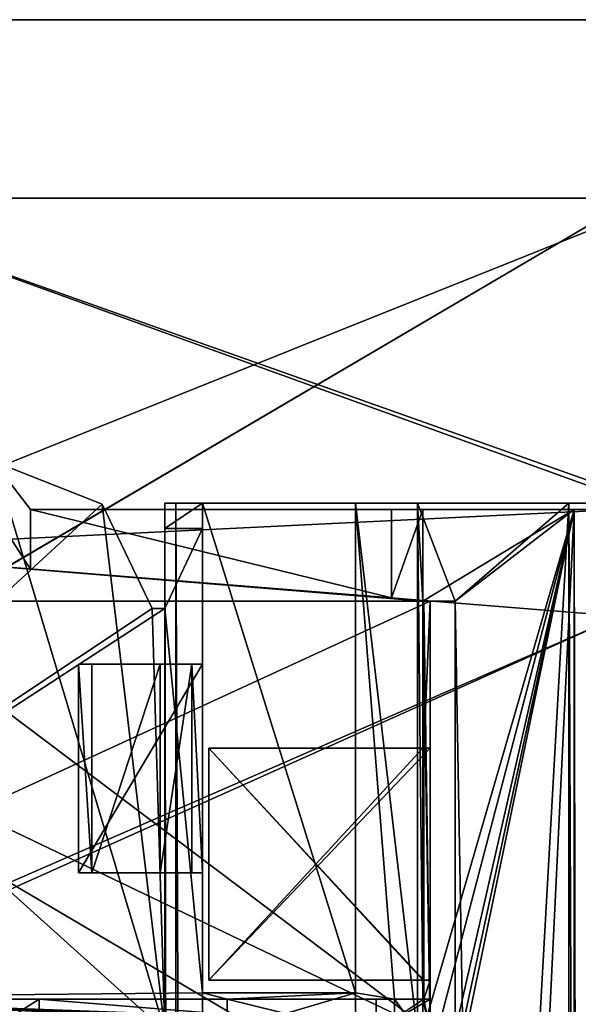
# Model space of a CAD drawing. Units: millimetres. Extents: x -250 to 250, y -395 to 10.
# Drawn here: x 205 to 223, y -111 to -80 of the extents above; entities that cross this region are included whole.
import ezdxf

# ---------------------------------------------------------------- set-up
doc = ezdxf.new("R2010")
doc.units = ezdxf.units.MM
doc.header["$LTSCALE"] = 159.143519
for name, color, linetype in [('102', 7, 'CONTINUOUS'), ('115', 7, 'CONTINUOUS'), ('117', 7, 'CONTINUOUS'), ('118', 7, 'CONTINUOUS'), ('121', 7, 'CONTINUOUS'), ('125', 7, 'CONTINUOUS'), ('128', 7, 'CONTINUOUS'), ('134', 7, 'CONTINUOUS'), ('136', 7, 'CONTINUOUS'), ('152', 7, 'CONTINUOUS'), ('164', 7, 'CONTINUOUS'), ('169', 7, 'CONTINUOUS'), ('175', 7, 'CONTINUOUS'), ('182', 7, 'CONTINUOUS'), ('189', 7, 'CONTINUOUS'), ('193', 7, 'CONTINUOUS'), ('194', 7, 'CONTINUOUS'), ('198', 7, 'CONTINUOUS'), ('199', 7, 'CONTINUOUS'), ('29', 7, 'CONTINUOUS'), ('30', 7, 'CONTINUOUS'), ('31', 7, 'CONTINUOUS'), ('34', 7, 'CONTINUOUS'), ('35', 7, 'CONTINUOUS'), ('36', 7, 'CONTINUOUS'), ('37', 7, 'CONTINUOUS'), ('46', 7, 'CONTINUOUS'), ('47', 7, 'CONTINUOUS'), ('476', 7, 'CONTINUOUS'), ('48', 7, 'CONTINUOUS'), ('54', 7, 'CONTINUOUS'), ('55', 7, 'CONTINUOUS'), ('551', 7, 'CONTINUOUS'), ('554', 7, 'CONTINUOUS'), ('56', 7, 'CONTINUOUS'), ('560', 7, 'CONTINUOUS'), ('57', 7, 'CONTINUOUS'), ('58', 7, 'CONTINUOUS'), ('59', 7, 'CONTINUOUS'), ('60', 7, 'CONTINUOUS'), ('61', 7, 'CONTINUOUS'), ('62', 7, 'CONTINUOUS'), ('63', 7, 'CONTINUOUS'), ('64', 7, 'CONTINUOUS'), ('65', 7, 'CONTINUOUS'), ('66', 7, 'CONTINUOUS'), ('714', 7, 'CONTINUOUS'), ('716', 7, 'CONTINUOUS'), ('717', 7, 'CONTINUOUS'), ('719', 7, 'CONTINUOUS'), ('723', 7, 'CONTINUOUS'), ('725', 7, 'CONTINUOUS'), ('727', 7, 'CONTINUOUS'), ('728', 7, 'CONTINUOUS'), ('729', 7, 'CONTINUOUS'), ('730', 7, 'CONTINUOUS'), ('731', 7, 'CONTINUOUS'), ('732', 7, 'CONTINUOUS'), ('735', 7, 'CONTINUOUS'), ('748', 7, 'CONTINUOUS'), ('750', 7, 'CONTINUOUS'), ('751', 7, 'CONTINUOUS'), ('754', 7, 'CONTINUOUS'), ('758', 7, 'CONTINUOUS'), ('761', 7, 'CONTINUOUS'), ('767', 7, 'CONTINUOUS'), ('769', 7, 'CONTINUOUS'), ('785', 7, 'CONTINUOUS'), ('802', 7, 'CONTINUOUS'), ('803', 7, 'CONTINUOUS'), ('804', 7, 'CONTINUOUS'), ('814', 7, 'CONTINUOUS'), ('815', 7, 'CONTINUOUS'), ('816', 7, 'CONTINUOUS'), ('817', 7, 'CONTINUOUS'), ('82', 7, 'CONTINUOUS'), ('828', 7, 'CONTINUOUS'), ('829', 7, 'CONTINUOUS'), ('830', 7, 'CONTINUOUS'), ('84', 7, 'CONTINUOUS'), ('86', 7, 'CONTINUOUS'), ('90', 7, 'CONTINUOUS'), ('92', 7, 'CONTINUOUS'), ('94', 7, 'CONTINUOUS'), ('95', 7, 'CONTINUOUS'), ('96', 7, 'CONTINUOUS'), ('97', 7, 'CONTINUOUS'), ('98', 7, 'CONTINUOUS'), ('99', 7, 'CONTINUOUS')]:
    doc.layers.add(name, color=color, linetype=linetype)

msp = doc.modelspace()

# ---------------------------------------------------------------- linework, layer by layer
at = {"layer": '102', "color": 7, "linetype": 'Continuous'}
for points in [[(197.7, -96.784, -589.139), (197.7, -85.65, -589.139), (225.5, -85.65, -589.139), (197.7, -96.784, -589.139)], [(197.7, -96.784, -589.139), (225.5, -85.65, -589.139), (223.9, -95.5, -589.139), (197.7, -96.784, -589.139)], [(223.9, -98.88, -589.139), (197.7, -96.784, -589.139), (223.9, -95.5, -589.139), (223.9, -98.88, -589.139)]]:
    msp.add_3dface(points, dxfattribs=at)
at = {"layer": '115', "color": 7, "linetype": 'Continuous'}
for points in [[(205.25, -97.388, -522.415), (216.677, -98.302, -522.415), (205.25, -95.5, -522.415), (205.25, -97.388, -522.415)], [(205.25, -95.5, -522.415), (216.677, -98.302, -522.415), (216.677, -95.5, -522.415), (205.25, -95.5, -522.415)]]:
    msp.add_3dface(points, dxfattribs=at)
at = {"layer": '117', "color": 7, "linetype": 'Continuous'}
for points in [[(224.456, -95.5, -531.15), (224.994, -95.5, -560.568), (205.25, -95.5, -522.415), (224.456, -95.5, -531.15)], [(224.994, -95.5, -560.568), (205.25, -95.5, -561.258), (205.25, -95.5, -522.415), (224.994, -95.5, -560.568)], [(224.456, -95.5, -531.15), (205.25, -95.5, -522.415), (216.677, -95.5, -523.029), (224.456, -95.5, -531.15)], [(205.25, -95.5, -522.415), (216.677, -95.5, -522.415), (216.677, -95.5, -523.029), (205.25, -95.5, -522.415)], [(217.677, -95.5, -523.029), (224.456, -95.5, -531.15), (216.677, -95.5, -523.029), (217.677, -95.5, -523.029)], [(217.677, -95.5, -523.029), (217.677, -95.5, -522.529), (224.456, -95.5, -531.15), (217.677, -95.5, -523.029)], [(217.677, -95.5, -522.529), (223.142, -95.5, -522.361), (224.456, -95.5, -531.15), (217.677, -95.5, -522.529)], [(223.142, -95.5, -522.361), (217.677, -95.5, -522.529), (222.465, -95.5, -521.856), (223.142, -95.5, -522.361)], [(223.142, -95.5, -522.361), (222.465, -95.5, -521.856), (222.912, -95.5, -521.973), (223.142, -95.5, -522.361)]]:
    msp.add_3dface(points, dxfattribs=at)
at = {"layer": '118', "color": 7, "linetype": 'Continuous'}
for points in [[(217.9, -98.4, -568.55), (205.25, -97.388, -561.258), (197.7, -96.784, -561.522), (217.9, -98.4, -568.55)], [(217.9, -98.4, -568.55), (197.7, -96.784, -561.522), (197.7, -96.784, -587.65), (217.9, -98.4, -568.55)], [(217.9, -98.4, -568.55), (197.7, -96.784, -587.65), (217.9, -98.4, -587.65), (217.9, -98.4, -568.55)], [(217.9, -98.4, -523.002), (217.677, -98.4, -523.031), (205.25, -97.388, -561.258), (217.9, -98.4, -523.002)], [(217.9, -98.4, -568.55), (217.9, -98.4, -523.002), (205.25, -97.388, -561.258), (217.9, -98.4, -568.55)], [(205.25, -97.388, -561.258), (217.677, -98.4, -523.031), (216.677, -98.302, -523.029), (205.25, -97.388, -561.258)], [(205.25, -97.388, -561.258), (216.677, -98.302, -522.415), (205.25, -97.388, -522.415), (205.25, -97.388, -561.258)], [(216.677, -98.302, -522.415), (205.25, -97.388, -561.258), (216.677, -98.302, -523.029), (216.677, -98.302, -522.415)]]:
    msp.add_3dface(points, dxfattribs=at)
at = {"layer": '121', "color": 7, "linetype": 'Continuous'}
for points in [[(196.12, -111, -588.65), (197.7, -96.784, -588.65), (223.9, -98.88, -588.65), (196.12, -111, -588.65)], [(196.12, -111, -588.65), (223.9, -98.88, -588.65), (223.9, -112, -588.65), (196.12, -111, -588.65)], [(196.12, -112, -588.65), (196.12, -111, -588.65), (222.4, -112, -588.65), (196.12, -112, -588.65)], [(222.4, -112, -588.65), (196.12, -111, -588.65), (223.9, -112, -588.65), (222.4, -112, -588.65)]]:
    msp.add_3dface(points, dxfattribs=at)
at = {"layer": '125', "color": 7, "linetype": 'Continuous'}
for points in [[(217.677, -98.4, -523.031), (217.677, -95.5, -523.029), (216.677, -98.302, -523.029), (217.677, -98.4, -523.031)], [(217.677, -95.5, -523.029), (216.677, -95.5, -523.029), (216.677, -98.302, -523.029), (217.677, -95.5, -523.029)]]:
    msp.add_3dface(points, dxfattribs=at)
at = {"layer": '128', "color": 7, "linetype": 'Continuous'}
for points in [[(217.9, -112, -568.55), (217.9, -98.4, -568.55), (217.9, -98.4, -587.65), (217.9, -112, -568.55)], [(217.9, -112, -568.55), (217.9, -98.4, -587.65), (217.9, -112, -587.65), (217.9, -112, -568.55)]]:
    msp.add_3dface(points, dxfattribs=at)
at = {"layer": '134', "color": 7, "linetype": 'Continuous'}
for points in [[(205.25, -95.5, -561.258), (205.25, -97.388, -561.258), (205.25, -97.388, -522.415), (205.25, -95.5, -561.258)], [(205.25, -95.5, -561.258), (205.25, -97.388, -522.415), (205.25, -95.5, -522.415), (205.25, -95.5, -561.258)]]:
    msp.add_3dface(points, dxfattribs=at)
at = {"layer": '136', "color": 7, "linetype": 'Continuous'}
for points in [[(197.7, -96.784, -587.65), (197.592, -111, -587.65), (217.9, -112, -587.65), (197.7, -96.784, -587.65)], [(217.9, -98.4, -587.65), (197.7, -96.784, -587.65), (217.9, -112, -587.65), (217.9, -98.4, -587.65)], [(197.592, -111, -587.65), (197.592, -112, -587.65), (217.9, -112, -587.65), (197.592, -111, -587.65)]]:
    msp.add_3dface(points, dxfattribs=at)
at = {"layer": '152', "color": 7, "linetype": 'Continuous'}
for points in [[(216.677, -95.5, -522.415), (216.677, -98.302, -522.415), (216.677, -95.5, -523.029), (216.677, -95.5, -522.415)], [(216.677, -95.5, -523.029), (216.677, -98.302, -522.415), (216.677, -98.302, -523.029), (216.677, -95.5, -523.029)]]:
    msp.add_3dface(points, dxfattribs=at)
at = {"layer": '164', "linetype": 'Continuous'}
for points in [[(204.113, -94, -471.75), (189.5, -94, -471.75), (209.5, -112, -471.75), (204.113, -94, -471.75)], [(209.5, -112, -471.75), (189.5, -94, -471.75), (189.5, -112, -471.75), (209.5, -112, -471.75)], [(204.113, -94, -471.75), (209.5, -112, -471.75), (207.519, -95.34, -471.75), (204.113, -94, -471.75)], [(207.519, -95.34, -471.75), (209.5, -112, -471.75), (209.1, -98.64, -471.75), (207.519, -95.34, -471.75)], [(209.1, -98.64, -471.75), (209.5, -112, -471.75), (209.5, -98.64, -471.75), (209.1, -98.64, -471.75)]]:
    msp.add_3dface(points, dxfattribs=at)
at = {"layer": '169', "linetype": 'Continuous'}
for points in [[(211.477, -112, -472.75), (215.545, -112, -476.817), (211.477, -111, -472.75), (211.477, -112, -472.75)], [(211.477, -111, -472.75), (215.545, -112, -476.817), (215.545, -111, -476.817), (211.477, -111, -472.75)], [(217.5, -112, -478.773), (217.5, -111, -478.773), (216.777, -111, -478.05), (217.5, -112, -478.773)], [(216.777, -112, -478.05), (217.5, -112, -478.773), (216.777, -111, -478.05), (216.777, -112, -478.05)]]:
    msp.add_3dface(points, dxfattribs=at)
at = {"layer": '175', "linetype": 'Continuous'}
for points in [[(217.677, -98.4, -523.031), (217.9, -98.4, -523.002), (217.9, -98.4, -568.55), (217.677, -98.4, -523.031)], [(217.677, -98.4, -568.55), (217.677, -98.4, -523.031), (217.9, -98.4, -568.55), (217.677, -98.4, -568.55)], [(217.677, -98.4, -490.75), (218.7, -98.4, -490.75), (218.7, -98.4, -522.385), (217.677, -98.4, -490.75)], [(217.677, -98.4, -522.529), (217.677, -98.4, -490.75), (218.7, -98.4, -522.385), (217.677, -98.4, -522.529)]]:
    msp.add_3dface(points, dxfattribs=at)
at = {"layer": '182', "linetype": 'Continuous'}
for points in [[(217.5, -111, -478.773), (217.5, -111, -490.75), (190.5, -111, -472.75), (217.5, -111, -478.773)], [(215.545, -111, -478.05), (217.5, -111, -478.773), (190.5, -111, -472.75), (215.545, -111, -478.05)], [(211.477, -111, -472.75), (215.545, -111, -476.817), (190.5, -111, -472.75), (211.477, -111, -472.75)], [(215.545, -111, -476.817), (215.545, -111, -478.05), (190.5, -111, -472.75), (215.545, -111, -476.817)], [(190.5, -111, -472.75), (217.5, -111, -490.75), (217.677, -111, -568.55), (190.5, -111, -472.75)], [(203.947, -111, -578.724), (190.5, -111, -472.75), (205.53, -111, -568.55), (203.947, -111, -578.724)], [(205.53, -111, -568.55), (190.5, -111, -472.75), (217.677, -111, -568.55), (205.53, -111, -568.55)], [(216.777, -111, -478.05), (217.5, -111, -478.773), (215.545, -111, -478.05), (216.777, -111, -478.05)], [(217.5, -111, -490.75), (217.677, -111, -490.75), (217.677, -111, -568.55), (217.5, -111, -490.75)]]:
    msp.add_3dface(points, dxfattribs=at)
at = {"layer": '189', "linetype": 'Continuous'}
for points in [[(218.7, -98.4, -522.385), (218.7, -98.4, -490.75), (218.7, -112, -522.385), (218.7, -98.4, -522.385)], [(218.7, -98.4, -490.75), (218.7, -112, -490.75), (218.7, -112, -522.385), (218.7, -98.4, -490.75)]]:
    msp.add_3dface(points, dxfattribs=at)
at = {"layer": '193', "linetype": 'Continuous'}
for points in [[(204.113, -94, -472.75), (204.113, -94, -471.75), (207.519, -95.34, -471.75), (204.113, -94, -472.75)], [(204.113, -94, -472.75), (207.519, -95.34, -471.75), (207.519, -95.34, -472.75), (204.113, -94, -472.75)], [(207.519, -95.34, -471.75), (209.1, -98.64, -471.75), (207.519, -95.34, -472.75), (207.519, -95.34, -471.75)], [(207.519, -95.34, -472.75), (209.1, -98.64, -471.75), (209.1, -98.64, -472.75), (207.519, -95.34, -472.75)]]:
    msp.add_3dface(points, dxfattribs=at)
at = {"layer": '194', "linetype": 'Continuous'}
for points in [[(209.1, -98.64, -471.75), (209.5, -98.64, -471.75), (209.5, -98.64, -472.75), (209.1, -98.64, -471.75)], [(209.1, -98.64, -472.75), (209.1, -98.64, -471.75), (209.5, -98.64, -472.75), (209.1, -98.64, -472.75)]]:
    msp.add_3dface(points, dxfattribs=at)
at = {"layer": '198', "linetype": 'Continuous'}
for points in [[(203.947, -111, -578.724), (205.53, -111, -568.55), (203.947, -112, -578.724), (203.947, -111, -578.724)], [(203.947, -112, -578.724), (205.53, -111, -568.55), (205.53, -112, -568.55), (203.947, -112, -578.724)]]:
    msp.add_3dface(points, dxfattribs=at)
at = {"layer": '199', "linetype": 'Continuous'}
for points in [[(217.677, -98.4, -568.55), (217.9, -98.4, -568.55), (217.9, -112, -568.55), (217.677, -98.4, -568.55)], [(217.677, -111, -568.55), (217.677, -98.4, -568.55), (217.9, -112, -568.55), (217.677, -111, -568.55)], [(205.53, -111, -568.55), (217.677, -111, -568.55), (217.9, -112, -568.55), (205.53, -111, -568.55)], [(205.53, -112, -568.55), (205.53, -111, -568.55), (217.9, -112, -568.55), (205.53, -112, -568.55)]]:
    msp.add_3dface(points, dxfattribs=at)
at = {"layer": '29', "linetype": 'Continuous'}
for points in [[(210.7, -107, -485.85), (210.7, -100.4, -485.85), (210.7, -95.3, -490.75), (210.7, -107, -485.85)], [(210.7, -110.801, -490.75), (210.7, -107, -485.85), (210.7, -95.3, -490.75), (210.7, -110.801, -490.75)], [(210.7, -95.3, -490.75), (210.7, -100.4, -485.85), (210.7, -96.1, -478.05), (210.7, -95.3, -490.75)], [(210.7, -95.3, -478.05), (210.7, -95.3, -490.75), (210.7, -96.1, -478.05), (210.7, -95.3, -478.05)], [(210.7, -100.4, -485.85), (210.7, -100.4, -474.133), (210.7, -96.1, -478.05), (210.7, -100.4, -485.85)], [(210.7, -96.1, -472.75), (210.7, -100.4, -474.133), (210.7, -110.801, -472.75), (210.7, -96.1, -472.75)], [(210.7, -100.4, -474.133), (210.7, -96.1, -472.75), (210.7, -96.1, -478.05), (210.7, -100.4, -474.133)], [(210.7, -100.4, -474.133), (210.7, -107, -474.133), (210.7, -110.801, -472.75), (210.7, -100.4, -474.133)], [(210.7, -107, -474.133), (210.7, -107, -485.85), (210.7, -110.801, -472.75), (210.7, -107, -474.133)], [(210.7, -110.801, -472.75), (210.7, -107, -485.85), (210.7, -110.801, -490.75), (210.7, -110.801, -472.75)]]:
    msp.add_3dface(points, dxfattribs=at)
at = {"layer": '30', "linetype": 'Continuous'}
for points in [[(210.7, -95.3, -478.05), (210.7, -96.1, -478.05), (209.5, -96.1, -478.05), (210.7, -95.3, -478.05)], [(209.5, -95.3, -478.05), (210.7, -95.3, -478.05), (209.5, -96.1, -478.05), (209.5, -95.3, -478.05)]]:
    msp.add_3dface(points, dxfattribs=at)
at = {"layer": '31', "linetype": 'Continuous'}
for points in [[(218.7, -98.4, -490.75), (217.677, -98.4, -490.75), (217.5, -95.3, -490.75), (218.7, -98.4, -490.75)], [(222.3, -95.3, -490.75), (218.7, -98.4, -490.75), (217.5, -95.3, -490.75), (222.3, -95.3, -490.75)], [(217.677, -98.4, -490.75), (217.677, -111, -490.75), (217.5, -95.3, -490.75), (217.677, -98.4, -490.75)], [(217.677, -111, -490.75), (217.5, -111, -490.75), (217.5, -95.3, -490.75), (217.677, -111, -490.75)], [(222.3, -302.1, -490.75), (218.7, -98.4, -490.75), (222.3, -95.3, -490.75), (222.3, -302.1, -490.75)], [(218.7, -112, -490.75), (218.7, -98.4, -490.75), (222.3, -302.1, -490.75), (218.7, -112, -490.75)]]:
    msp.add_3dface(points, dxfattribs=at)
at = {"layer": '34', "linetype": 'Continuous'}
for points in [[(209.5, -98.64, -471.75), (209.5, -112, -471.75), (209.5, -95.3, -468.95), (209.5, -98.64, -471.75)], [(209.5, -95.3, -468.95), (209.5, -112, -471.75), (209.5, -302.1, -489.55), (209.5, -95.3, -468.95)], [(209.5, -98.64, -472.75), (209.5, -98.64, -471.75), (209.5, -95.3, -468.95), (209.5, -98.64, -472.75)], [(209.5, -96.1, -472.75), (209.5, -98.64, -472.75), (209.5, -95.3, -468.95), (209.5, -96.1, -472.75)], [(209.5, -95.3, -478.05), (209.5, -96.1, -478.05), (209.5, -95.3, -468.95), (209.5, -95.3, -478.05)], [(209.5, -96.1, -478.05), (209.5, -96.1, -472.75), (209.5, -95.3, -468.95), (209.5, -96.1, -478.05)], [(209.5, -302.1, -468.95), (209.5, -95.3, -468.95), (209.5, -302.1, -489.55), (209.5, -302.1, -468.95)]]:
    msp.add_3dface(points, dxfattribs=at)
at = {"layer": '35', "linetype": 'Continuous'}
for points in [[(210.7, -95.3, -478.05), (209.5, -95.3, -478.05), (209.5, -95.3, -468.95), (210.7, -95.3, -478.05)], [(210.7, -95.3, -478.05), (209.5, -95.3, -468.95), (215.545, -95.3, -478.05), (210.7, -95.3, -478.05)], [(209.5, -95.3, -468.95), (223.5, -95.3, -468.95), (217.5, -95.3, -478.05), (209.5, -95.3, -468.95)], [(223.5, -95.3, -468.95), (209.5, -95.3, -468.95), (209.851, -95.3, -468.101), (223.5, -95.3, -468.95)], [(215.545, -95.3, -478.05), (209.5, -95.3, -468.95), (217.5, -95.3, -478.05), (215.545, -95.3, -478.05)], [(223.149, -95.3, -468.101), (223.5, -95.3, -468.95), (209.851, -95.3, -468.101), (223.149, -95.3, -468.101)], [(210.7, -95.3, -467.75), (223.149, -95.3, -468.101), (209.851, -95.3, -468.101), (210.7, -95.3, -467.75)], [(210.7, -95.3, -490.75), (210.7, -95.3, -478.05), (215.545, -95.3, -490.75), (210.7, -95.3, -490.75)], [(215.545, -95.3, -490.75), (210.7, -95.3, -478.05), (215.545, -95.3, -478.05), (215.545, -95.3, -490.75)], [(222.3, -95.3, -467.75), (223.149, -95.3, -468.101), (210.7, -95.3, -467.75), (222.3, -95.3, -467.75)], [(222.3, -95.3, -490.75), (217.5, -95.3, -490.75), (217.5, -95.3, -478.05), (222.3, -95.3, -490.75)], [(222.3, -95.3, -490.75), (217.5, -95.3, -478.05), (223.149, -95.3, -490.399), (222.3, -95.3, -490.75)], [(223.5, -95.3, -468.95), (223.5, -95.3, -489.55), (217.5, -95.3, -478.05), (223.5, -95.3, -468.95)], [(217.5, -95.3, -478.05), (223.5, -95.3, -489.55), (223.149, -95.3, -490.399), (217.5, -95.3, -478.05)]]:
    msp.add_3dface(points, dxfattribs=at)
at = {"layer": '36', "linetype": 'Continuous'}
for points in [[(210.7, -110.801, -490.75), (210.7, -95.3, -490.75), (215.545, -110.801, -490.75), (210.7, -110.801, -490.75)], [(210.7, -95.3, -490.75), (215.545, -95.3, -490.75), (215.545, -110.801, -490.75), (210.7, -95.3, -490.75)]]:
    msp.add_3dface(points, dxfattribs=at)
at = {"layer": '37', "linetype": 'Continuous'}
for points in [[(222.3, -95.3, -467.75), (210.7, -95.3, -467.75), (210.7, -302.1, -467.75), (222.3, -95.3, -467.75)], [(222.3, -302.1, -467.75), (222.3, -95.3, -467.75), (210.7, -302.1, -467.75), (222.3, -302.1, -467.75)]]:
    msp.add_3dface(points, dxfattribs=at)
at = {"layer": '46', "linetype": 'Continuous'}
for points in [[(222.3, -302.1, -490.75), (222.3, -95.3, -490.75), (223.149, -95.3, -490.399), (222.3, -302.1, -490.75)], [(222.3, -302.1, -490.75), (223.149, -95.3, -490.399), (223.149, -302.1, -490.399), (222.3, -302.1, -490.75)]]:
    msp.add_3dface(points, dxfattribs=at)
at = {"layer": '47', "linetype": 'Continuous'}
for points in [[(209.5, -95.3, -468.95), (209.5, -302.1, -468.95), (209.851, -302.1, -468.101), (209.5, -95.3, -468.95)], [(209.851, -95.3, -468.101), (209.5, -95.3, -468.95), (209.851, -302.1, -468.101), (209.851, -95.3, -468.101)], [(210.7, -95.3, -467.75), (209.851, -95.3, -468.101), (210.7, -302.1, -467.75), (210.7, -95.3, -467.75)], [(210.7, -302.1, -467.75), (209.851, -95.3, -468.101), (209.851, -302.1, -468.101), (210.7, -302.1, -467.75)]]:
    msp.add_3dface(points, dxfattribs=at)
at = {"layer": '476', "color": 9, "linetype": 'Continuous', "true_color": 0xabd4cd}
for points in [[(-234, -354.8, -640), (-234, -80, -640), (234, -80, -640), (-234, -354.8, -640)], [(-234, -354.8, -640), (234, -80, -640), (-234, -355, -640), (-234, -354.8, -640)], [(-234, -355, -640), (234, -80, -640), (234, -354.8, -640), (-234, -355, -640)]]:
    msp.add_3dface(points, dxfattribs=at)
at = {"layer": '48', "linetype": 'Continuous'}
for points in [[(223.149, -95.3, -468.101), (222.3, -95.3, -467.75), (223.149, -302.1, -468.101), (223.149, -95.3, -468.101)], [(222.3, -95.3, -467.75), (222.3, -302.1, -467.75), (223.149, -302.1, -468.101), (222.3, -95.3, -467.75)]]:
    msp.add_3dface(points, dxfattribs=at)
at = {"layer": '54', "linetype": 'Continuous'}
for points in [[(217.5, -111, -478.773), (217.5, -112, -478.773), (217.5, -95.3, -478.05), (217.5, -111, -478.773)], [(217.5, -111, -490.75), (217.5, -111, -478.773), (217.5, -95.3, -478.05), (217.5, -111, -490.75)], [(217.5, -95.3, -478.05), (217.5, -112, -478.773), (217.5, -112.101, -478.05), (217.5, -95.3, -478.05)], [(217.5, -95.3, -490.75), (217.5, -111, -490.75), (217.5, -95.3, -478.05), (217.5, -95.3, -490.75)]]:
    msp.add_3dface(points, dxfattribs=at)
at = {"layer": '55', "linetype": 'Continuous'}
for points in [[(215.545, -95.3, -490.75), (215.545, -95.3, -478.05), (215.545, -110.801, -478.05), (215.545, -95.3, -490.75)], [(215.545, -110.801, -490.75), (215.545, -95.3, -490.75), (215.545, -110.801, -478.05), (215.545, -110.801, -490.75)]]:
    msp.add_3dface(points, dxfattribs=at)
at = {"layer": '551', "color": 9, "linetype": 'Continuous', "true_color": 0xabd4cd}
for points in [[(-234, -80, -624), (-234, -355, -624), (234, -355, -624), (-234, -80, -624)], [(-234, -80, -624), (234, -355, -624), (234, -80, -624), (-234, -80, -624)]]:
    msp.add_3dface(points, dxfattribs=at)
at = {"layer": '554', "color": 9, "linetype": 'Continuous', "true_color": 0xabd4cd}
for points in [[(-234, -80, -640), (-234, -80, -624), (234, -80, -624), (-234, -80, -640)], [(-234, -80, -640), (234, -80, -624), (234, -80, -640), (-234, -80, -640)]]:
    msp.add_3dface(points, dxfattribs=at)
at = {"layer": '56', "linetype": 'Continuous'}
for points in [[(210.7, -110.801, -472.75), (210.7, -110.801, -490.75), (215.545, -110.801, -472.75), (210.7, -110.801, -472.75)], [(210.7, -110.801, -490.75), (215.545, -110.801, -490.75), (215.545, -110.801, -478.05), (210.7, -110.801, -490.75)], [(210.7, -110.801, -490.75), (215.545, -110.801, -478.05), (215.545, -110.801, -472.75), (210.7, -110.801, -490.75)]]:
    msp.add_3dface(points, dxfattribs=at)
at = {"layer": '560', "color": 7, "linetype": 'Continuous'}
for points in [[(189.5, -98.4, -225.6), (189.5, -110, -225.6), (212.545, -112, -225.6), (189.5, -98.4, -225.6)], [(217.9, -98.4, -225.6), (189.5, -98.4, -225.6), (217.9, -112, -225.6), (217.9, -98.4, -225.6)], [(217.9, -112, -225.6), (189.5, -98.4, -225.6), (212.545, -112, -225.6), (217.9, -112, -225.6)], [(212.545, -112, -225.6), (189.5, -110, -225.6), (189.5, -112, -225.6), (212.545, -112, -225.6)]]:
    msp.add_3dface(points, dxfattribs=at)
at = {"layer": '57', "linetype": 'Continuous'}
for points in [[(216.777, -111, -478.05), (215.545, -95.3, -478.05), (217.5, -112.101, -478.05), (216.777, -111, -478.05)], [(215.545, -95.3, -478.05), (216.777, -111, -478.05), (215.545, -110.801, -478.05), (215.545, -95.3, -478.05)], [(215.545, -95.3, -478.05), (217.5, -95.3, -478.05), (217.5, -112.101, -478.05), (215.545, -95.3, -478.05)], [(216.777, -111, -478.05), (215.545, -111, -478.05), (215.545, -110.801, -478.05), (216.777, -111, -478.05)], [(216.777, -112, -478.05), (216.777, -111, -478.05), (217.5, -112.101, -478.05), (216.777, -112, -478.05)]]:
    msp.add_3dface(points, dxfattribs=at)
at = {"layer": '58', "linetype": 'Continuous'}
for points in [[(210.7, -96.1, -478.05), (210.7, -96.1, -472.75), (209.5, -96.1, -478.05), (210.7, -96.1, -478.05)], [(209.5, -96.1, -478.05), (210.7, -96.1, -472.75), (209.5, -96.1, -472.75), (209.5, -96.1, -478.05)]]:
    msp.add_3dface(points, dxfattribs=at)
at = {"layer": '59', "linetype": 'Continuous'}
for points in [[(215.545, -111, -478.05), (215.545, -111, -476.817), (215.545, -110.801, -478.05), (215.545, -111, -478.05)], [(215.545, -111, -476.817), (215.545, -112.101, -472.75), (215.545, -110.801, -472.75), (215.545, -111, -476.817)], [(215.545, -110.801, -478.05), (215.545, -111, -476.817), (215.545, -110.801, -472.75), (215.545, -110.801, -478.05)], [(215.545, -111, -476.817), (215.545, -112, -476.817), (215.545, -112.101, -472.75), (215.545, -111, -476.817)]]:
    msp.add_3dface(points, dxfattribs=at)
at = {"layer": '60', "linetype": 'Continuous'}
for points in [[(190.5, -111, -472.75), (204.113, -94, -472.75), (207.519, -95.34, -472.75), (190.5, -111, -472.75)], [(190.5, -111, -472.75), (207.519, -95.34, -472.75), (209.1, -98.64, -472.75), (190.5, -111, -472.75)], [(209.5, -98.64, -472.75), (210.7, -96.1, -472.75), (210.7, -110.801, -472.75), (209.5, -98.64, -472.75)], [(210.7, -96.1, -472.75), (209.5, -98.64, -472.75), (209.5, -96.1, -472.75), (210.7, -96.1, -472.75)], [(190.5, -111, -472.75), (209.1, -98.64, -472.75), (209.5, -98.64, -472.75), (190.5, -111, -472.75)], [(190.5, -111, -472.75), (209.5, -98.64, -472.75), (210.7, -110.801, -472.75), (190.5, -111, -472.75)], [(211.477, -111, -472.75), (190.5, -111, -472.75), (210.7, -110.801, -472.75), (211.477, -111, -472.75)], [(211.477, -111, -472.75), (210.7, -110.801, -472.75), (215.545, -110.801, -472.75), (211.477, -111, -472.75)], [(211.477, -112, -472.75), (211.477, -111, -472.75), (215.545, -110.801, -472.75), (211.477, -112, -472.75)], [(215.545, -112.101, -472.75), (211.477, -112, -472.75), (215.545, -110.801, -472.75), (215.545, -112.101, -472.75)]]:
    msp.add_3dface(points, dxfattribs=at)
at = {"layer": '61', "linetype": 'Continuous'}
for points in [[(207.191, -100.4, -478.455), (209.356, -100.4, -480.08), (207.191, -107, -478.455), (207.191, -100.4, -478.455)], [(207.191, -107, -478.455), (209.356, -100.4, -480.08), (209.356, -107, -480.08), (207.191, -107, -478.455)], [(209.356, -100.4, -480.08), (210.358, -100.4, -482.595), (209.356, -107, -480.08), (209.356, -100.4, -480.08)], [(209.356, -107, -480.08), (210.358, -100.4, -482.595), (210.358, -107, -482.595), (209.356, -107, -480.08)]]:
    msp.add_3dface(points, dxfattribs=at)
at = {"layer": '62', "linetype": 'Continuous'}
for points in [[(210.7, -100.4, -485.85), (210.7, -107, -485.85), (210.358, -100.4, -482.595), (210.7, -100.4, -485.85)], [(210.358, -100.4, -482.595), (210.7, -107, -485.85), (210.358, -107, -482.595), (210.358, -100.4, -482.595)]]:
    msp.add_3dface(points, dxfattribs=at)
at = {"layer": '63', "linetype": 'Continuous'}
for points in [[(210.7, -107, -474.133), (210.7, -100.4, -474.133), (206.772, -107, -474.477), (210.7, -107, -474.133)], [(210.7, -100.4, -474.133), (206.772, -100.4, -474.477), (206.772, -107, -474.477), (210.7, -100.4, -474.133)]]:
    msp.add_3dface(points, dxfattribs=at)
at = {"layer": '64', "linetype": 'Continuous'}
for points in [[(207.191, -100.4, -478.455), (207.191, -107, -478.455), (206.772, -100.4, -474.477), (207.191, -100.4, -478.455)], [(206.772, -100.4, -474.477), (207.191, -107, -478.455), (206.772, -107, -474.477), (206.772, -100.4, -474.477)]]:
    msp.add_3dface(points, dxfattribs=at)
at = {"layer": '65', "linetype": 'Continuous'}
for points in [[(207.191, -107, -478.455), (210.7, -107, -474.133), (206.772, -107, -474.477), (207.191, -107, -478.455)], [(210.7, -107, -474.133), (207.191, -107, -478.455), (209.356, -107, -480.08), (210.7, -107, -474.133)], [(210.7, -107, -474.133), (209.356, -107, -480.08), (210.358, -107, -482.595), (210.7, -107, -474.133)], [(210.7, -107, -485.85), (210.7, -107, -474.133), (210.358, -107, -482.595), (210.7, -107, -485.85)]]:
    msp.add_3dface(points, dxfattribs=at)
at = {"layer": '66', "linetype": 'Continuous'}
for points in [[(210.7, -100.4, -474.133), (209.356, -100.4, -480.08), (206.772, -100.4, -474.477), (210.7, -100.4, -474.133)], [(209.356, -100.4, -480.08), (207.191, -100.4, -478.455), (206.772, -100.4, -474.477), (209.356, -100.4, -480.08)], [(210.7, -100.4, -474.133), (210.358, -100.4, -482.595), (209.356, -100.4, -480.08), (210.7, -100.4, -474.133)], [(210.7, -100.4, -474.133), (210.7, -100.4, -485.85), (210.358, -100.4, -482.595), (210.7, -100.4, -474.133)]]:
    msp.add_3dface(points, dxfattribs=at)
at = {"layer": '714', "color": 7, "linetype": 'Continuous'}
for points in [[(223.9, -98.88, -291), (197.7, -96.784, -291), (223.9, -98.88, -291.489), (223.9, -98.88, -291)], [(223.9, -98.88, -291.489), (197.7, -96.784, -291), (197.7, -96.784, -291.489), (223.9, -98.88, -291.489)]]:
    msp.add_3dface(points, dxfattribs=at)
at = {"layer": '716', "color": 7, "linetype": 'Continuous'}
for points in [[(217.677, -98.382, -225.384), (217.9, -98.4, -225.352), (217.9, -112, -225.352), (217.677, -98.382, -225.384)], [(217.677, -112, -225.384), (217.677, -98.382, -225.384), (217.9, -112, -225.352), (217.677, -112, -225.384)]]:
    msp.add_3dface(points, dxfattribs=at)
at = {"layer": '717', "color": 7, "linetype": 'Continuous'}
for points in [[(217.677, -98.382, -225.384), (217.677, -112, -225.384), (217.677, -95.5, -224.879), (217.677, -98.382, -225.384)], [(217.677, -95.5, -225.379), (217.677, -98.382, -225.384), (217.677, -95.5, -224.879), (217.677, -95.5, -225.379)], [(217.677, -95.5, -224.879), (217.677, -112, -225.384), (217.677, -112, -224.879), (217.677, -95.5, -224.879)]]:
    msp.add_3dface(points, dxfattribs=at)
at = {"layer": '719', "color": 7, "linetype": 'Continuous'}
for points in [[(210.9, -103.063, -227.375), (210.9, -103.063, -267.667), (210.9, -110.4, -227.375), (210.9, -103.063, -227.375)], [(210.9, -110.4, -227.375), (210.9, -103.063, -267.667), (210.9, -110.4, -267.667), (210.9, -110.4, -227.375)]]:
    msp.add_3dface(points, dxfattribs=at)
at = {"layer": '723', "color": 7, "linetype": 'Continuous'}
for points in [[(216.558, -124.004, -225.036), (209.846, -356, -225.979), (222.465, -95.5, -224.206), (216.558, -124.004, -225.036)], [(222.465, -95.5, -224.206), (209.846, -356, -225.979), (222.465, -356, -224.206), (222.465, -95.5, -224.206)], [(215.942, -120.402, -225.123), (216.846, -121.502, -224.996), (222.465, -95.5, -224.206), (215.942, -120.402, -225.123)], [(217.677, -112, -224.879), (215.942, -120.402, -225.123), (222.465, -95.5, -224.206), (217.677, -112, -224.879)], [(216.846, -121.502, -224.996), (216.558, -124.004, -225.036), (222.465, -95.5, -224.206), (216.846, -121.502, -224.996)], [(217.677, -95.5, -224.879), (217.677, -112, -224.879), (222.465, -95.5, -224.206), (217.677, -95.5, -224.879)]]:
    msp.add_3dface(points, dxfattribs=at)
at = {"layer": '725', "color": 7, "linetype": 'Continuous'}
for points in [[(222.465, -95.5, -224.206), (222.465, -356, -224.206), (222.908, -356, -224.319), (222.465, -95.5, -224.206)], [(222.465, -95.5, -224.206), (222.908, -356, -224.319), (222.912, -95.5, -224.323), (222.465, -95.5, -224.206)]]:
    msp.add_3dface(points, dxfattribs=at)
at = {"layer": '727', "color": 7, "linetype": 'Continuous'}
for points in [[(210.9, -103.063, -227.375), (210.9, -110.4, -227.375), (217.9, -103.063, -227.375), (210.9, -103.063, -227.375)], [(217.9, -103.063, -227.375), (210.9, -110.4, -227.375), (217.9, -110.4, -227.375), (217.9, -103.063, -227.375)]]:
    msp.add_3dface(points, dxfattribs=at)
at = {"layer": '728', "color": 7, "linetype": 'Continuous'}
for points in [[(210.9, -110.4, -227.375), (210.9, -110.4, -267.667), (217.9, -110.4, -227.375), (210.9, -110.4, -227.375)], [(217.9, -110.4, -227.375), (210.9, -110.4, -267.667), (217.7, -110.4, -235.2), (217.9, -110.4, -227.375)], [(210.9, -110.4, -267.667), (217.7, -110.4, -267.667), (217.7, -110.4, -235.2), (210.9, -110.4, -267.667)], [(217.9, -110.4, -235.2), (217.9, -110.4, -227.375), (217.7, -110.4, -235.2), (217.9, -110.4, -235.2)]]:
    msp.add_3dface(points, dxfattribs=at)
at = {"layer": '729', "color": 7, "linetype": 'Continuous'}
for points in [[(210.9, -110.4, -267.667), (210.9, -103.063, -267.667), (217.7, -110.4, -267.667), (210.9, -110.4, -267.667)], [(217.7, -110.4, -267.667), (210.9, -103.063, -267.667), (217.7, -103.063, -267.667), (217.7, -110.4, -267.667)]]:
    msp.add_3dface(points, dxfattribs=at)
at = {"layer": '730', "color": 7, "linetype": 'Continuous'}
for points in [[(210.9, -103.063, -267.667), (210.9, -103.063, -227.375), (217.7, -103.063, -267.667), (210.9, -103.063, -267.667)], [(210.9, -103.063, -227.375), (217.9, -103.063, -227.375), (217.9, -103.063, -235.2), (210.9, -103.063, -227.375)], [(217.7, -103.063, -267.667), (210.9, -103.063, -227.375), (217.7, -103.063, -235.2), (217.7, -103.063, -267.667)], [(217.7, -103.063, -235.2), (210.9, -103.063, -227.375), (217.9, -103.063, -235.2), (217.7, -103.063, -235.2)]]:
    msp.add_3dface(points, dxfattribs=at)
at = {"layer": '731', "color": 7, "linetype": 'Continuous'}
for points in [[(197.7, -85.65, -291.489), (197.7, -85.65, -263.872), (225.5, -85.65, -291.489), (197.7, -85.65, -291.489)], [(225.5, -85.65, -291.489), (197.7, -85.65, -263.872), (225.5, -85.65, -262.901), (225.5, -85.65, -291.489)]]:
    msp.add_3dface(points, dxfattribs=at)
at = {"layer": '732', "color": 7, "linetype": 'Continuous'}
for points in [[(224.994, -95.5, -262.918), (225.5, -95.5, -262.901), (197.7, -85.65, -263.872), (224.994, -95.5, -262.918)], [(224.994, -95.5, -262.918), (197.7, -85.65, -263.872), (205.25, -95.5, -263.608), (224.994, -95.5, -262.918)], [(197.7, -85.65, -263.872), (225.5, -95.5, -262.901), (225.5, -85.65, -262.901), (197.7, -85.65, -263.872)], [(205.25, -95.5, -263.608), (197.7, -85.65, -263.872), (205.25, -97.388, -263.608), (205.25, -95.5, -263.608)], [(205.25, -97.388, -263.608), (197.7, -85.65, -263.872), (197.7, -96.784, -263.872), (205.25, -97.388, -263.608)]]:
    msp.add_3dface(points, dxfattribs=at)
at = {"layer": '735', "color": 7, "linetype": 'Continuous'}
for points in [[(197.7, -96.784, -291.489), (197.7, -85.65, -291.489), (225.5, -85.65, -291.489), (197.7, -96.784, -291.489)], [(197.7, -96.784, -291.489), (225.5, -85.65, -291.489), (223.9, -95.5, -291.489), (197.7, -96.784, -291.489)], [(223.9, -98.88, -291.489), (197.7, -96.784, -291.489), (223.9, -95.5, -291.489), (223.9, -98.88, -291.489)]]:
    msp.add_3dface(points, dxfattribs=at)
at = {"layer": '748', "color": 7, "linetype": 'Continuous'}
for points in [[(205.25, -97.388, -224.765), (216.677, -98.302, -224.765), (205.25, -95.5, -224.765), (205.25, -97.388, -224.765)], [(205.25, -95.5, -224.765), (216.677, -98.302, -224.765), (216.677, -95.5, -224.765), (205.25, -95.5, -224.765)]]:
    msp.add_3dface(points, dxfattribs=at)
at = {"layer": '750', "color": 7, "linetype": 'Continuous'}
for points in [[(224.456, -95.5, -233.5), (224.994, -95.5, -262.918), (205.25, -95.5, -224.765), (224.456, -95.5, -233.5)], [(224.994, -95.5, -262.918), (205.25, -95.5, -263.608), (205.25, -95.5, -224.765), (224.994, -95.5, -262.918)], [(224.456, -95.5, -233.5), (205.25, -95.5, -224.765), (216.677, -95.5, -225.379), (224.456, -95.5, -233.5)], [(205.25, -95.5, -224.765), (216.677, -95.5, -224.765), (216.677, -95.5, -225.379), (205.25, -95.5, -224.765)], [(217.677, -95.5, -225.379), (224.456, -95.5, -233.5), (216.677, -95.5, -225.379), (217.677, -95.5, -225.379)], [(217.677, -95.5, -225.379), (217.677, -95.5, -224.879), (224.456, -95.5, -233.5), (217.677, -95.5, -225.379)], [(217.677, -95.5, -224.879), (223.142, -95.5, -224.711), (224.456, -95.5, -233.5), (217.677, -95.5, -224.879)], [(223.142, -95.5, -224.711), (217.677, -95.5, -224.879), (222.465, -95.5, -224.206), (223.142, -95.5, -224.711)], [(223.142, -95.5, -224.711), (222.465, -95.5, -224.206), (222.912, -95.5, -224.323), (223.142, -95.5, -224.711)]]:
    msp.add_3dface(points, dxfattribs=at)
at = {"layer": '751', "color": 7, "linetype": 'Continuous'}
for points in [[(205.25, -97.388, -263.608), (197.7, -96.784, -263.872), (217.9, -98.4, -271.4), (205.25, -97.388, -263.608)], [(197.7, -96.784, -263.872), (197.7, -96.784, -290), (217.9, -98.4, -271.4), (197.7, -96.784, -263.872)], [(217.9, -98.4, -271.4), (197.7, -96.784, -290), (217.9, -98.4, -290), (217.9, -98.4, -271.4)], [(217.9, -98.4, -225.6), (217.677, -98.382, -225.384), (205.25, -97.388, -263.608), (217.9, -98.4, -225.6)], [(217.9, -98.4, -225.6), (205.25, -97.388, -263.608), (217.9, -98.4, -226.6), (217.9, -98.4, -225.6)], [(205.25, -97.388, -263.608), (217.677, -98.382, -225.384), (216.677, -98.302, -225.379), (205.25, -97.388, -263.608)], [(205.25, -97.388, -263.608), (216.677, -98.302, -224.765), (205.25, -97.388, -224.765), (205.25, -97.388, -263.608)], [(216.677, -98.302, -224.765), (205.25, -97.388, -263.608), (216.677, -98.302, -225.379), (216.677, -98.302, -224.765)], [(217.9, -98.4, -235.2), (205.25, -97.388, -263.608), (217.9, -98.4, -271.4), (217.9, -98.4, -235.2)], [(205.25, -97.388, -263.608), (217.9, -98.4, -235.2), (217.9, -98.4, -226.6), (205.25, -97.388, -263.608)], [(217.9, -98.4, -225.6), (217.9, -98.4, -225.352), (217.677, -98.382, -225.384), (217.9, -98.4, -225.6)]]:
    msp.add_3dface(points, dxfattribs=at)
at = {"layer": '754', "color": 7, "linetype": 'Continuous'}
for points in [[(197.7, -96.784, -291), (223.9, -98.88, -291), (196.856, -111, -291), (197.7, -96.784, -291)], [(223.9, -98.88, -291), (223.9, -112, -291), (196.856, -111, -291), (223.9, -98.88, -291)], [(223.9, -112, -291), (222.4, -112, -291), (196.856, -111, -291), (223.9, -112, -291)], [(196.856, -111, -291), (222.4, -112, -291), (196.856, -112, -291), (196.856, -111, -291)]]:
    msp.add_3dface(points, dxfattribs=at)
at = {"layer": '758', "color": 7, "linetype": 'Continuous'}
for points in [[(217.677, -98.382, -225.384), (217.677, -95.5, -225.379), (216.677, -98.302, -225.379), (217.677, -98.382, -225.384)], [(217.677, -95.5, -225.379), (216.677, -95.5, -225.379), (216.677, -98.302, -225.379), (217.677, -95.5, -225.379)]]:
    msp.add_3dface(points, dxfattribs=at)
at = {"layer": '761', "color": 7, "linetype": 'Continuous'}
for points in [[(217.9, -98.4, -225.6), (217.9, -112, -225.6), (217.9, -112, -225.352), (217.9, -98.4, -225.6)], [(217.9, -98.4, -225.352), (217.9, -98.4, -225.6), (217.9, -112, -225.352), (217.9, -98.4, -225.352)], [(217.9, -103.063, -235.2), (217.9, -103.063, -227.375), (217.9, -98.4, -235.2), (217.9, -103.063, -235.2)], [(217.9, -98.4, -235.2), (217.9, -103.063, -227.375), (217.9, -98.4, -226.6), (217.9, -98.4, -235.2)], [(217.9, -98.4, -226.6), (217.9, -103.063, -227.375), (217.9, -111, -226.6), (217.9, -98.4, -226.6)], [(217.9, -98.4, -271.4), (217.9, -98.4, -290), (217.9, -112, -271.4), (217.9, -98.4, -271.4)], [(217.9, -112, -271.4), (217.9, -98.4, -290), (217.9, -112, -290), (217.9, -112, -271.4)], [(217.9, -103.063, -227.375), (217.9, -110.4, -227.375), (217.9, -112, -226.8), (217.9, -103.063, -227.375)], [(217.9, -111, -226.8), (217.9, -103.063, -227.375), (217.9, -112, -226.8), (217.9, -111, -226.8)], [(217.9, -103.063, -227.375), (217.9, -111, -226.8), (217.9, -111, -226.6), (217.9, -103.063, -227.375)], [(217.9, -110.4, -227.375), (217.9, -110.4, -235.2), (217.9, -112, -226.8), (217.9, -110.4, -227.375)], [(217.9, -112, -226.8), (217.9, -110.4, -235.2), (217.9, -112, -235.2), (217.9, -112, -226.8)]]:
    msp.add_3dface(points, dxfattribs=at)
at = {"layer": '767', "color": 7, "linetype": 'Continuous'}
for points in [[(205.25, -95.5, -263.608), (205.25, -97.388, -263.608), (205.25, -97.388, -224.765), (205.25, -95.5, -263.608)], [(205.25, -95.5, -263.608), (205.25, -97.388, -224.765), (205.25, -95.5, -224.765), (205.25, -95.5, -263.608)]]:
    msp.add_3dface(points, dxfattribs=at)
at = {"layer": '769', "color": 7, "linetype": 'Continuous'}
for points in [[(217.9, -98.4, -290), (197.7, -96.784, -290), (217.9, -112, -290), (217.9, -98.4, -290)], [(217.9, -112, -290), (197.7, -96.784, -290), (198.327, -111, -290), (217.9, -112, -290)], [(198.327, -112, -290), (217.9, -112, -290), (198.327, -111, -290), (198.327, -112, -290)]]:
    msp.add_3dface(points, dxfattribs=at)
at = {"layer": '785', "color": 7, "linetype": 'Continuous'}
for points in [[(216.677, -95.5, -224.765), (216.677, -98.302, -224.765), (216.677, -95.5, -225.379), (216.677, -95.5, -224.765)], [(216.677, -95.5, -225.379), (216.677, -98.302, -224.765), (216.677, -98.302, -225.379), (216.677, -95.5, -225.379)]]:
    msp.add_3dface(points, dxfattribs=at)
at = {"layer": '802', "color": 7, "linetype": 'Continuous'}
for points in [[(217.9, -98.4, -235.2), (217.9, -98.4, -271.4), (217.7, -98.4, -235.2), (217.9, -98.4, -235.2)], [(217.7, -98.4, -235.2), (217.9, -98.4, -271.4), (217.7, -98.4, -271.4), (217.7, -98.4, -235.2)]]:
    msp.add_3dface(points, dxfattribs=at)
at = {"layer": '803', "color": 7, "linetype": 'Continuous'}
for points in [[(217.7, -110.4, -267.667), (217.7, -103.063, -267.667), (217.7, -98.4, -271.4), (217.7, -110.4, -267.667)], [(217.7, -110.4, -267.667), (217.7, -98.4, -271.4), (217.7, -111, -271.4), (217.7, -110.4, -267.667)], [(217.7, -103.063, -267.667), (217.7, -103.063, -235.2), (217.7, -98.4, -271.4), (217.7, -103.063, -267.667)], [(217.7, -103.063, -235.2), (217.7, -98.4, -235.2), (217.7, -98.4, -271.4), (217.7, -103.063, -235.2)], [(217.7, -110.4, -235.2), (217.7, -110.4, -267.667), (217.7, -111, -235.2), (217.7, -110.4, -235.2)], [(217.7, -111, -235.2), (217.7, -110.4, -267.667), (217.7, -111, -271.4), (217.7, -111, -235.2)]]:
    msp.add_3dface(points, dxfattribs=at)
at = {"layer": '804', "color": 7, "linetype": 'Continuous'}
for points in [[(217.9, -111, -226.6), (217.9, -111, -226.8), (190.5, -111, -226.6), (217.9, -111, -226.6)], [(190.5, -111, -226.6), (217.9, -111, -226.8), (216.2, -111, -226.8), (190.5, -111, -226.6)], [(190.5, -111, -226.6), (217.7, -111, -271.4), (205.53, -111, -271.4), (190.5, -111, -226.6)], [(217.7, -111, -271.4), (190.5, -111, -226.6), (216.2, -111, -235.2), (217.7, -111, -271.4)], [(203.947, -111, -281.574), (190.5, -111, -226.6), (205.53, -111, -271.4), (203.947, -111, -281.574)], [(216.2, -111, -235.2), (190.5, -111, -226.6), (216.2, -111, -226.8), (216.2, -111, -235.2)], [(217.7, -111, -235.2), (217.7, -111, -271.4), (216.2, -111, -235.2), (217.7, -111, -235.2)]]:
    msp.add_3dface(points, dxfattribs=at)
at = {"layer": '814', "color": 7, "linetype": 'Continuous'}
for points in [[(205.53, -112, -271.4), (203.947, -112, -281.574), (205.53, -111, -271.4), (205.53, -112, -271.4)], [(203.947, -112, -281.574), (203.947, -111, -281.574), (205.53, -111, -271.4), (203.947, -112, -281.574)]]:
    msp.add_3dface(points, dxfattribs=at)
at = {"layer": '815', "color": 7, "linetype": 'Continuous'}
for points in [[(217.9, -98.4, -271.4), (217.9, -112, -271.4), (217.7, -98.4, -271.4), (217.9, -98.4, -271.4)], [(217.7, -98.4, -271.4), (217.9, -112, -271.4), (217.7, -111, -271.4), (217.7, -98.4, -271.4)], [(217.9, -112, -271.4), (205.53, -112, -271.4), (205.53, -111, -271.4), (217.9, -112, -271.4)], [(217.7, -111, -271.4), (217.9, -112, -271.4), (205.53, -111, -271.4), (217.7, -111, -271.4)]]:
    msp.add_3dface(points, dxfattribs=at)
at = {"layer": '816', "color": 7, "linetype": 'Continuous'}
for points in [[(217.7, -103.063, -235.2), (217.9, -103.063, -235.2), (217.9, -98.4, -235.2), (217.7, -103.063, -235.2)], [(217.7, -103.063, -235.2), (217.9, -98.4, -235.2), (217.7, -98.4, -235.2), (217.7, -103.063, -235.2)], [(217.9, -110.4, -235.2), (217.7, -110.4, -235.2), (217.7, -111, -235.2), (217.9, -110.4, -235.2)], [(217.9, -112, -235.2), (217.9, -110.4, -235.2), (217.7, -111, -235.2), (217.9, -112, -235.2)], [(216.2, -112, -235.2), (217.9, -112, -235.2), (217.7, -111, -235.2), (216.2, -112, -235.2)], [(216.2, -112, -235.2), (217.7, -111, -235.2), (216.2, -111, -235.2), (216.2, -112, -235.2)]]:
    msp.add_3dface(points, dxfattribs=at)
at = {"layer": '817', "color": 7, "linetype": 'Continuous'}
for points in [[(216.2, -112, -226.8), (216.2, -112, -235.2), (216.2, -111, -226.8), (216.2, -112, -226.8)], [(216.2, -112, -235.2), (216.2, -111, -235.2), (216.2, -111, -226.8), (216.2, -112, -235.2)]]:
    msp.add_3dface(points, dxfattribs=at)
at = {"layer": '82', "color": 7, "linetype": 'Continuous'}
for points in [[(223.9, -98.88, -588.65), (197.7, -96.784, -588.65), (223.9, -98.88, -589.139), (223.9, -98.88, -588.65)], [(223.9, -98.88, -589.139), (197.7, -96.784, -588.65), (197.7, -96.784, -589.139), (223.9, -98.88, -589.139)]]:
    msp.add_3dface(points, dxfattribs=at)
at = {"layer": '828', "color": 7, "linetype": 'Continuous'}
for points in [[(217.9, -111, -226.8), (217.9, -112, -226.8), (216.2, -112, -226.8), (217.9, -111, -226.8)], [(217.9, -111, -226.8), (216.2, -112, -226.8), (216.2, -111, -226.8), (217.9, -111, -226.8)]]:
    msp.add_3dface(points, dxfattribs=at)
at = {"layer": '829', "color": 7, "linetype": 'Continuous'}
for points in [[(189.5, -98.4, -225.6), (217.9, -98.4, -225.6), (190.5, -98.4, -226.6), (189.5, -98.4, -225.6)], [(217.9, -98.4, -225.6), (217.9, -98.4, -226.6), (190.5, -98.4, -226.6), (217.9, -98.4, -225.6)]]:
    msp.add_3dface(points, dxfattribs=at)
at = {"layer": '830', "color": 7, "linetype": 'Continuous'}
for points in [[(217.9, -98.4, -226.6), (217.9, -111, -226.6), (190.5, -111, -226.6), (217.9, -98.4, -226.6)], [(217.9, -98.4, -226.6), (190.5, -111, -226.6), (190.5, -98.4, -226.6), (217.9, -98.4, -226.6)]]:
    msp.add_3dface(points, dxfattribs=at)
at = {"layer": '84', "color": 7, "linetype": 'Continuous'}
for points in [[(217.677, -98.4, -523.031), (217.677, -98.4, -522.529), (217.677, -95.5, -523.029), (217.677, -98.4, -523.031)], [(217.677, -95.5, -523.029), (217.677, -98.4, -522.529), (217.677, -95.5, -522.529), (217.677, -95.5, -523.029)], [(217.677, -98.4, -523.031), (217.677, -98.4, -568.55), (217.677, -103.063, -525.025), (217.677, -98.4, -523.031)], [(217.677, -98.4, -522.529), (217.677, -98.4, -523.031), (217.677, -111, -490.75), (217.677, -98.4, -522.529)], [(217.677, -111, -490.75), (217.677, -98.4, -523.031), (217.677, -103.063, -525.025), (217.677, -111, -490.75)], [(217.677, -98.4, -568.55), (217.677, -111, -568.55), (217.677, -110.4, -565.317), (217.677, -98.4, -568.55)], [(217.677, -103.063, -525.025), (217.677, -98.4, -568.55), (217.677, -103.063, -565.317), (217.677, -103.063, -525.025)], [(217.677, -103.063, -565.317), (217.677, -98.4, -568.55), (217.677, -110.4, -565.317), (217.677, -103.063, -565.317)], [(217.677, -98.4, -490.75), (217.677, -98.4, -522.529), (217.677, -111, -490.75), (217.677, -98.4, -490.75)], [(217.677, -111, -490.75), (217.677, -103.063, -525.025), (217.677, -110.4, -525.025), (217.677, -111, -490.75)], [(217.677, -111, -568.55), (217.677, -111, -490.75), (217.677, -110.4, -565.317), (217.677, -111, -568.55)], [(217.677, -110.4, -565.317), (217.677, -111, -490.75), (217.677, -110.4, -525.025), (217.677, -110.4, -565.317)]]:
    msp.add_3dface(points, dxfattribs=at)
at = {"layer": '86', "color": 7, "linetype": 'Continuous'}
for points in [[(210.9, -103.063, -525.025), (210.9, -103.063, -565.317), (210.9, -110.4, -525.025), (210.9, -103.063, -525.025)], [(210.9, -110.4, -525.025), (210.9, -103.063, -565.317), (210.9, -110.4, -565.317), (210.9, -110.4, -525.025)]]:
    msp.add_3dface(points, dxfattribs=at)
at = {"layer": '90', "color": 7, "linetype": 'Continuous'}
for points in [[(216.558, -124.004, -522.686), (209.846, -356, -523.629), (222.465, -95.5, -521.856), (216.558, -124.004, -522.686)], [(222.465, -95.5, -521.856), (209.846, -356, -523.629), (222.465, -356, -521.856), (222.465, -95.5, -521.856)], [(216.846, -121.502, -522.646), (216.558, -124.004, -522.686), (222.465, -95.5, -521.856), (216.846, -121.502, -522.646)], [(218.7, -112, -522.385), (216.846, -121.502, -522.646), (222.465, -95.5, -521.856), (218.7, -112, -522.385)], [(217.677, -98.4, -522.529), (218.7, -98.4, -522.385), (222.465, -95.5, -521.856), (217.677, -98.4, -522.529)], [(217.677, -95.5, -522.529), (217.677, -98.4, -522.529), (222.465, -95.5, -521.856), (217.677, -95.5, -522.529)], [(218.7, -98.4, -522.385), (218.7, -112, -522.385), (222.465, -95.5, -521.856), (218.7, -98.4, -522.385)]]:
    msp.add_3dface(points, dxfattribs=at)
at = {"layer": '92', "color": 7, "linetype": 'Continuous'}
for points in [[(222.465, -95.5, -521.856), (222.465, -356, -521.856), (222.908, -356, -521.969), (222.465, -95.5, -521.856)], [(222.465, -95.5, -521.856), (222.908, -356, -521.969), (222.912, -95.5, -521.973), (222.465, -95.5, -521.856)]]:
    msp.add_3dface(points, dxfattribs=at)
at = {"layer": '94', "color": 7, "linetype": 'Continuous'}
for points in [[(217.677, -110.4, -525.025), (217.677, -103.063, -525.025), (210.9, -110.4, -525.025), (217.677, -110.4, -525.025)], [(217.677, -103.063, -525.025), (210.9, -103.063, -525.025), (210.9, -110.4, -525.025), (217.677, -103.063, -525.025)]]:
    msp.add_3dface(points, dxfattribs=at)
at = {"layer": '95', "color": 7, "linetype": 'Continuous'}
for points in [[(217.677, -110.4, -565.317), (217.677, -110.4, -525.025), (210.9, -110.4, -565.317), (217.677, -110.4, -565.317)], [(217.677, -110.4, -525.025), (210.9, -110.4, -525.025), (210.9, -110.4, -565.317), (217.677, -110.4, -525.025)]]:
    msp.add_3dface(points, dxfattribs=at)
at = {"layer": '96', "color": 7, "linetype": 'Continuous'}
for points in [[(217.677, -103.063, -565.317), (217.677, -110.4, -565.317), (210.9, -103.063, -565.317), (217.677, -103.063, -565.317)], [(210.9, -103.063, -565.317), (217.677, -110.4, -565.317), (210.9, -110.4, -565.317), (210.9, -103.063, -565.317)]]:
    msp.add_3dface(points, dxfattribs=at)
at = {"layer": '97', "color": 7, "linetype": 'Continuous'}
for points in [[(217.677, -103.063, -525.025), (217.677, -103.063, -565.317), (210.9, -103.063, -525.025), (217.677, -103.063, -525.025)], [(217.677, -103.063, -565.317), (210.9, -103.063, -565.317), (210.9, -103.063, -525.025), (217.677, -103.063, -565.317)]]:
    msp.add_3dface(points, dxfattribs=at)
at = {"layer": '98', "color": 7, "linetype": 'Continuous'}
for points in [[(197.7, -85.65, -589.139), (197.7, -85.65, -561.522), (225.5, -85.65, -589.139), (197.7, -85.65, -589.139)], [(225.5, -85.65, -589.139), (197.7, -85.65, -561.522), (225.5, -85.65, -560.551), (225.5, -85.65, -589.139)]]:
    msp.add_3dface(points, dxfattribs=at)
at = {"layer": '99', "color": 7, "linetype": 'Continuous'}
for points in [[(224.994, -95.5, -560.568), (225.5, -95.5, -560.551), (197.7, -85.65, -561.522), (224.994, -95.5, -560.568)], [(224.994, -95.5, -560.568), (197.7, -85.65, -561.522), (205.25, -95.5, -561.258), (224.994, -95.5, -560.568)], [(197.7, -85.65, -561.522), (225.5, -95.5, -560.551), (225.5, -85.65, -560.551), (197.7, -85.65, -561.522)], [(205.25, -95.5, -561.258), (197.7, -85.65, -561.522), (205.25, -97.388, -561.258), (205.25, -95.5, -561.258)], [(205.25, -97.388, -561.258), (197.7, -85.65, -561.522), (197.7, -96.784, -561.522), (205.25, -97.388, -561.258)]]:
    msp.add_3dface(points, dxfattribs=at)

doc.saveas('drawing.dxf')
